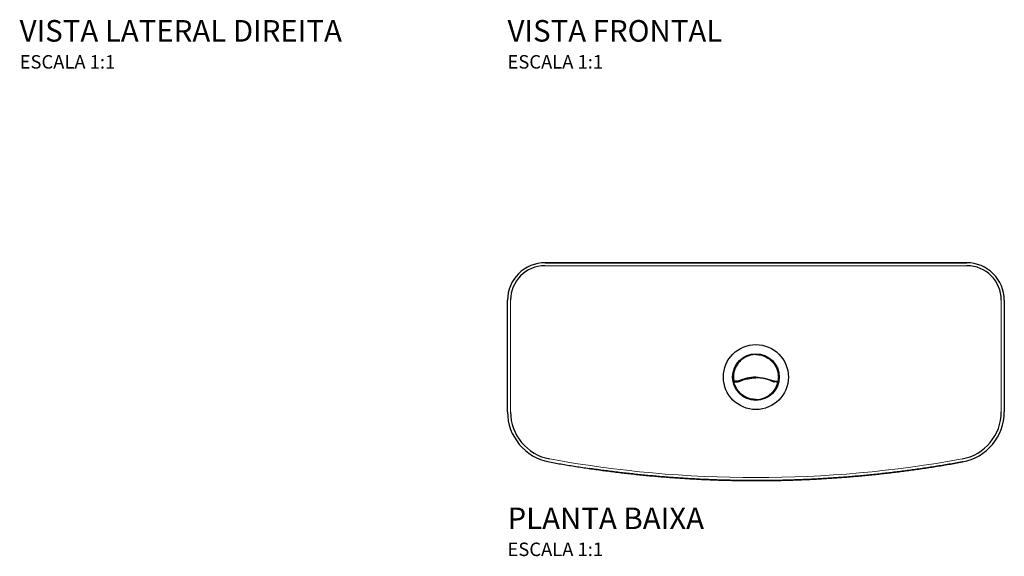
# Model space of a CAD drawing. Units: millimetres. Extents: x -546 to 657, y -133 to 720.
# Drawn here: x -546 to 184, y -133 to 265 of the extents above; entities that cross this region are included whole.
import ezdxf

# ---------------------------------------------------------------- set-up
doc = ezdxf.new("R2010")
doc.units = ezdxf.units.MM
doc.header["$LTSCALE"] = 4
doc.styles.add('Legenda', font='segoeui.ttf', dxfattribs={"height": 8})

# ---------------------------------------------------------------- blocks, each defined once
blk = doc.blocks.new('CDS.00F_P')
at = {"lineweight": 30}
for p, q in [((-184.19, -25.74), (-184.19, 56.99)), ((184.19, 56.99), (184.19, -25.74)), ((-153.18, -62.94), (-151.94, -63.17)), ((-151.94, -63.17), (-150.71, -63.39)), ((-150.71, -63.39), (-149.47, -63.61)), ((-149.47, -63.61), (-148.26, -63.82)), ((-148.26, -63.82), (-147.02, -64.05)), ((-147.02, -64.05), (-145.79, -64.26)), ((-145.79, -64.26), (-144.55, -64.47)), ((-144.55, -64.47), (-143.32, -64.68)), ((-143.32, -64.68), (-142.08, -64.89)), ((-142.08, -64.89), (-140.87, -65.11)), ((-140.87, -65.11), (-139.63, -65.3)), ((-139.63, -65.3), (-138.4, -65.51)), ((-138.4, -65.51), (-137.16, -65.71)), ((-137.16, -65.71), (-135.93, -65.92)), ((-135.93, -65.92), (-134.69, -66.11)), ((-134.69, -66.11), (-133.46, -66.31)), ((-133.46, -66.31), (-132.22, -66.5)), ((-132.22, -66.5), (-130.99, -66.69)), ((-130.99, -66.69), (-129.75, -66.89)), ((-129.75, -66.89), (-128.52, -67.08)), ((-128.52, -67.08), (-127.28, -67.26)), ((-127.28, -67.26), (-126.05, -67.45)), ((-126.05, -67.45), (-124.81, -67.63)), ((-124.81, -67.63), (-123.58, -67.82))]:
    blk.add_line(p, q, dxfattribs=at)
for p, q in [((-13.69, -3.15), (-15.93, -3.15)), ((-15.61, -3.65), (-13.58, -3.65)), ((15.61, -3.65), (13.58, -3.65)), ((13.69, -3.15), (15.93, -3.15))]:
    blk.add_line(p, q)
at = {"lineweight": 15}
for points in [[(-156.48, 82.62), (0, 82.59), (156.48, 82.62), (0, 82.59)], [(-182, 0), (-182, -25.82), (-182, 0), (-182, 57.1)], [(182, 0), (182, -25.82), (182, 0), (182, 57.1)]]:
    blk.add_lwpolyline(points, close=True, dxfattribs=at)
at = {"lineweight": 30}
for points in [[(-156.37, 84.81), (156.37, 84.81)], [(-122.33, -68), (-121.09, -68.18), (-119.86, -68.35), (-118.62, -68.53), (-117.39, -68.7), (-116.15, -68.86), (-114.9, -69.04), (-113.67, -69.22), (-112.43, -69.37), (-111.2, -69.53), (-109.94, -69.69), (-108.71, -69.87), (-107.48, -70.03), (-106.22, -70.17), (-104.99, -70.33), (-103.75, -70.49), (-102.5, -70.64), (-101.27, -70.79), (-100.03, -70.93), (-98.78, -71.09), (-97.54, -71.23), (-96.31, -71.37), (-95.06, -71.51), (-93.82, -71.65), (-92.57, -71.77), (-91.34, -71.91), (-90.08, -72.06), (-88.85, -72.18), (-87.6, -72.3), (-86.36, -72.44), (-85.11, -72.57), (-83.87, -72.69), (-82.62, -72.81), (-81.39, -72.94), (-80.13, -73.04), (-78.9, -73.17), (-77.65, -73.27), (-76.41, -73.4), (-75.16, -73.5), (-73.91, -73.61), (-72.67, -73.71), (-71.42, -73.82), (-70.19, -73.93), (-68.93, -74.03), (-67.68, -74.14), (-66.45, -74.23), (-65.19, -74.33), (-63.94, -74.42), (-62.71, -74.51), (-61.45, -74.61), (-60.2, -74.7), (-58.97, -74.79), (-57.72, -74.86), (-56.46, -74.95), (-55.21, -75.04), (-53.98, -75.11), (-52.72, -75.2), (-51.47, -75.27), (-50.24, -75.34), (-48.98, -75.42), (-47.73, -75.5), (-46.48, -75.57), (-45.24, -75.62), (-43.99, -75.69), (-42.74, -75.76), (-41.49, -75.81), (-40.23, -75.88), (-39, -75.94), (-37.75, -75.99), (-36.5, -76.04), (-35.24, -76.1), (-33.99, -76.15), (-32.76, -76.2), (-31.5, -76.24), (-30.25, -76.29), (-29, -76.32), (-27.75, -76.38), (-26.51, -76.41), (-25.26, -76.45), (-24.01, -76.48), (-22.75, -76.52), (-21.5, -76.55), (-20.25, -76.59), (-19, -76.61), (-17.76, -76.64), (-16.51, -76.66), (-15.26, -76.69), (-14.01, -76.71), (-12.75, -76.73), (-11.5, -76.75), (-10.25, -76.77), (-9.01, -76.78), (-7.76, -76.78), (-6.51, -76.8), (-5.26, -76.82), (-4, -76.82), (-2.75, -76.82), (-1.5, -76.82), (-0.26, -76.82), (0, -76.82), (1.25, -76.82), (2.5, -76.82), (3.76, -76.82), (5.01, -76.82), (6.24, -76.8), (7.5, -76.8), (8.75, -76.78), (10, -76.77), (11.25, -76.75), (12.51, -76.73), (13.76, -76.71), (14.99, -76.69), (16.25, -76.68), (17.5, -76.64), (18.75, -76.62), (20, -76.59), (21.26, -76.55), (22.51, -76.54), (23.74, -76.5), (24.99, -76.47), (26.25, -76.43), (27.5, -76.38), (28.75, -76.34), (30, -76.31), (31.24, -76.25), (32.49, -76.2), (33.74, -76.17), (35, -76.11), (36.25, -76.06), (37.48, -76.01), (38.74, -75.95), (39.99, -75.88), (41.24, -75.83), (42.49, -75.76), (43.73, -75.71), (44.98, -75.64), (46.23, -75.57), (47.48, -75.5), (48.72, -75.42), (49.97, -75.35), (51.22, -75.28), (52.48, -75.21), (53.71, -75.12), (54.96, -75.05), (56.22, -74.97), (57.45, -74.88), (58.7, -74.81), (59.96, -74.72), (61.21, -74.63), (62.44, -74.54), (63.69, -74.44), (64.95, -74.35), (66.18, -74.24), (67.43, -74.15), (68.67, -74.05), (69.92, -73.94), (71.17, -73.85), (72.41, -73.75), (73.66, -73.64), (74.91, -73.52), (76.15, -73.41), (77.4, -73.31), (78.64, -73.18), (79.89, -73.08), (81.12, -72.96), (82.37, -72.83), (83.61, -72.71), (84.86, -72.58), (86.1, -72.46), (87.35, -72.34), (88.58, -72.21), (89.84, -72.07), (91.07, -71.95), (92.32, -71.81), (93.56, -71.67), (94.81, -71.53), (96.04, -71.4), (97.3, -71.24), (98.53, -71.1), (99.77, -70.96), (101.02, -70.82), (102.25, -70.66), (103.49, -70.52), (104.74, -70.36), (105.98, -70.2), (107.21, -70.04), (108.46, -69.89), (109.7, -69.73), (110.93, -69.57), (112.17, -69.41), (113.42, -69.25), (114.65, -69.07), (115.89, -68.9), (117.12, -68.74), (118.38, -68.56), (119.61, -68.39), (120.85, -68.21), (122.08, -68.03), (123.31, -67.86), (124.55, -67.66), (125.78, -67.49), (127.02, -67.31), (128.27, -67.12), (129.51, -66.92), (130.74, -66.73), (131.98, -66.53), (133.21, -66.34), (134.45, -66.15), (135.68, -65.95), (136.91, -65.76), (138.13, -65.55), (139.37, -65.35), (140.6, -65.14), (141.84, -64.93), (143.07, -64.72), (144.31, -64.51), (145.54, -64.29), (146.77, -64.08), (147.99, -63.87), (149.23, -63.66), (150.46, -63.43), (151.7, -63.22), (152.91, -62.99), (153.18, -62.94), (152.91, -62.99), (151.7, -63.22), (150.46, -63.43), (149.23, -63.66), (147.99, -63.87), (146.77, -64.08), (145.54, -64.29), (144.31, -64.51), (143.07, -64.72), (141.84, -64.93), (140.6, -65.14), (139.37, -65.35), (138.13, -65.55), (136.91, -65.76), (135.68, -65.95), (134.45, -66.15), (133.21, -66.34), (131.98, -66.53), (130.74, -66.73), (129.51, -66.92), (128.27, -67.12), (127.02, -67.31), (125.78, -67.49), (124.55, -67.66), (123.31, -67.86), (122.08, -68.03), (120.85, -68.21), (119.61, -68.39), (118.38, -68.56), (117.12, -68.74), (115.89, -68.9), (114.65, -69.07), (113.42, -69.25), (112.17, -69.41), (110.93, -69.57), (109.7, -69.73), (108.46, -69.89), (107.21, -70.04), (105.98, -70.2), (104.74, -70.36), (103.49, -70.52), (102.25, -70.66), (101.02, -70.82), (99.77, -70.96), (98.53, -71.1), (97.3, -71.24), (96.04, -71.4), (94.81, -71.53), (93.56, -71.67), (92.32, -71.81), (91.07, -71.95), (89.84, -72.07), (88.58, -72.21), (87.35, -72.34), (86.1, -72.46), (84.86, -72.58), (83.61, -72.71), (82.37, -72.83), (81.12, -72.96), (79.89, -73.08), (78.64, -73.18), (77.4, -73.31), (76.15, -73.41), (74.91, -73.52), (73.66, -73.64), (72.41, -73.75), (71.17, -73.85), (69.92, -73.94), (68.67, -74.05), (67.43, -74.15), (66.18, -74.24), (64.95, -74.35), (63.69, -74.44), (62.44, -74.54), (61.21, -74.63), (59.96, -74.72), (58.7, -74.81), (57.45, -74.88), (56.22, -74.97), (54.96, -75.05), (53.71, -75.12), (52.48, -75.21), (51.22, -75.28), (49.97, -75.35), (48.72, -75.42), (47.48, -75.5), (46.23, -75.57), (44.98, -75.64), (43.73, -75.71), (42.49, -75.76), (41.24, -75.83), (39.99, -75.88), (38.74, -75.95), (37.48, -76.01), (36.25, -76.06), (35, -76.11), (33.74, -76.17), (32.49, -76.2), (31.24, -76.25), (30, -76.31), (28.75, -76.34), (27.5, -76.38), (26.25, -76.43), (24.99, -76.47), (23.74, -76.5), (22.51, -76.54), (21.26, -76.55), (20, -76.59), (18.75, -76.62), (17.5, -76.64), (16.25, -76.68), (14.99, -76.69), (13.76, -76.71), (12.51, -76.73), (11.25, -76.75), (10, -76.77), (8.75, -76.78), (7.5, -76.8), (6.24, -76.8), (5.01, -76.82), (3.76, -76.82), (2.5, -76.82), (1.25, -76.82), (0, -76.82), (-0.26, -76.82), (-1.5, -76.82), (-2.75, -76.82), (-4, -76.82), (-5.26, -76.82), (-6.51, -76.8), (-7.76, -76.78), (-9.01, -76.78), (-10.25, -76.77), (-11.5, -76.75), (-12.75, -76.73), (-14.01, -76.71), (-15.26, -76.69), (-16.51, -76.66), (-17.76, -76.64), (-19, -76.61), (-20.25, -76.59), (-21.5, -76.55), (-22.75, -76.52), (-24.01, -76.48), (-25.26, -76.45), (-26.51, -76.41), (-27.75, -76.38), (-29, -76.32), (-30.25, -76.29), (-31.5, -76.24), (-32.76, -76.2), (-33.99, -76.15), (-35.24, -76.1), (-36.5, -76.04), (-37.75, -75.99), (-39, -75.94), (-40.23, -75.88), (-41.49, -75.81), (-42.74, -75.76), (-43.99, -75.69), (-45.24, -75.62), (-46.48, -75.57), (-47.73, -75.5), (-48.98, -75.42), (-50.24, -75.34), (-51.47, -75.27), (-52.72, -75.2), (-53.98, -75.11), (-55.21, -75.04), (-56.46, -74.95), (-57.72, -74.86), (-58.97, -74.79), (-60.2, -74.7), (-61.45, -74.61), (-62.71, -74.51), (-63.94, -74.42), (-65.19, -74.33), (-66.45, -74.23), (-67.68, -74.14), (-68.93, -74.03), (-70.19, -73.93), (-71.42, -73.82), (-72.67, -73.71), (-73.91, -73.61), (-75.16, -73.5), (-76.41, -73.4), (-77.65, -73.27), (-78.9, -73.17), (-80.13, -73.04), (-81.39, -72.94), (-82.62, -72.81), (-83.87, -72.69), (-85.11, -72.57), (-86.36, -72.44), (-87.6, -72.3), (-88.85, -72.18), (-90.08, -72.06), (-91.34, -71.91), (-92.57, -71.77), (-93.82, -71.65), (-95.06, -71.51), (-96.31, -71.37), (-97.54, -71.23), (-98.78, -71.09), (-100.03, -70.93), (-101.27, -70.79), (-102.5, -70.64), (-103.75, -70.49), (-104.99, -70.33), (-106.22, -70.17), (-107.48, -70.03), (-108.71, -69.87), (-109.94, -69.69), (-111.2, -69.53), (-112.43, -69.37), (-113.67, -69.22), (-114.9, -69.04), (-116.15, -68.86), (-117.39, -68.7), (-118.62, -68.53), (-119.86, -68.35), (-121.09, -68.18), (-122.33, -68), (-123.58, -67.82)]]:
    blk.add_lwpolyline(points, close=True, dxfattribs=at)
at = {"lineweight": 15}
blk.add_lwpolyline([(-152.9, -60.77, 0.04521), (0, -74.58, 0.04521), (152.9, -60.77, -0.04521), (0, -74.58, -0.04521)], format="xyb", close=True, dxfattribs=at)
for radius in [24.1, 17.3]:
    blk.add_circle((0, 0), radius)
for centre, radius, start, end in [((-156.38, 57), 27.81, 89.9757, 180.0243), ((-156.38, 57), 25.62, 90.21238, 179.78762), ((156.38, 57), 27.81, 359.9757, 90.0243), ((156.38, 57), 25.62, 0.21238, 89.78762), ((-15.93, -2.65), 0.5, 189.44418, 270), ((-15.61, -4.15), 0.5, 90, 194.89011), ((15.61, -4.15), 0.5, 345.10989, 90), ((15.93, -2.65), 0.5, 270, 350.55582), ((-146.47, -25.82), 37.72, 179.8718, 259.75538), ((-146.36, -25.73), 35.64, 180.1492, 259.43349), ((146.36, -25.73), 35.64, 280.56651, 359.8508), ((146.47, -25.82), 37.72, 280.24462, 0.1282)]:
    blk.add_arc(centre, radius, start, end)
for points, degree, knots in [([(0, 16.65), (-2.77, 16.65), (-5.52, 15.95), (-7.94, 14.63), (-9.17, 13.96), (-10.32, 13.14), (-11.35, 12.18), (-11.82, 11.75), (-12.26, 11.29), (-12.67, 10.8), (-13.3, 10.06), (-13.87, 9.27), (-14.36, 8.43)], 3, [14.635896, 14.635896, 14.635896, 14.635896, 26.229351, 26.229351, 26.229351, 32.147415, 32.147415, 32.147415, 34.819152, 34.819152, 34.819152, 38.900809, 38.900809, 38.900809, 38.900809]), ([(0, 16.65), (2.79, 16.65), (5.57, 15.94), (8, 14.6), (9.25, 13.92), (10.4, 13.08), (11.43, 12.1), (12.11, 11.46), (12.74, 10.76), (13.3, 10.01), (13.68, 9.51), (14.04, 8.98), (14.36, 8.43)], 3, [14.635586, 14.635586, 14.635586, 14.635586, 26.328107, 26.328107, 26.328107, 32.303254, 32.303254, 32.303254, 36.232022, 36.232022, 36.232022, 38.899737, 38.899737, 38.899737, 38.899737]), ([(-14.36, 8.43), (-14.82, 7.65), (-15.21, 6.84), (-15.53, 6), (-15.84, 5.19), (-16.09, 4.36), (-16.28, 3.51), (-16.72, 1.47), (-16.77, -0.66), (-16.42, -2.73)], 3, [29.555471, 29.555471, 29.555471, 29.555471, 33.309711, 33.309711, 33.309711, 36.914459, 36.914459, 36.914459, 45.630856, 45.630856, 45.630856, 45.630856]), ([(14.36, 8.43), (14.71, 7.83), (15.02, 7.23), (15.31, 6.6), (15.77, 5.43), (16.12, 4.21), (16.26, 3.65), (16.58, 2.05), (16.69, 0.42), (16.69, -0.64), (16.6, -1.69), (16.42, -2.73)], 5, [29.555256, 29.555256, 29.555256, 29.555256, 29.555256, 29.555256, 34.310377, 34.310377, 34.310377, 38.330988, 38.330988, 38.330988, 45.630729, 45.630729, 45.630729, 45.630729, 45.630729, 45.630729]), ([(-14.11, -8.84), (-14.64, -8), (-15.08, -7.12), (-15.45, -6.2), (-15.7, -5.57), (-15.92, -4.93), (-16.09, -4.28)], 3, [7.407252, 7.407252, 7.407252, 7.407252, 11.510942, 11.510942, 11.510942, 14.292106, 14.292106, 14.292106, 14.292106]), ([(0, -0.15), (-2.22, -0.15), (-4.45, -0.39), (-6.63, -0.86), (-8.84, -1.34), (-11, -2.06), (-13.06, -3.01)], 3, [8.60796, 8.60796, 8.60796, 8.60796, 18.082026, 18.082026, 18.082026, 27.732212, 27.732212, 27.732212, 27.732212]), ([(-12.95, -3.51), (-12.38, -3.25), (-11.81, -3), (-11.24, -2.78), (-10.66, -2.55), (-10.07, -2.34), (-9.47, -2.15), (-8.29, -1.76), (-7.07, -1.45), (-5.85, -1.21), (-3.92, -0.84), (-1.96, -0.65), (0, -0.65)], 3, [10.723537, 10.723537, 10.723537, 10.723537, 13.33685, 13.33685, 13.33685, 15.966118, 15.966118, 15.966118, 21.228657, 21.228657, 21.228657, 29.50489, 29.50489, 29.50489, 29.50489]), ([(0, -0.15), (2.18, -0.15), (4.36, -0.38), (6.49, -0.83), (8.75, -1.31), (10.96, -2.04), (13.06, -3.01)], 3, [8.607853, 8.607853, 8.607853, 8.607853, 17.883543, 17.883543, 17.883543, 27.732705, 27.732705, 27.732705, 27.732705]), ([(12.95, -3.51), (12.07, -3.1), (11.18, -2.74), (10.28, -2.42), (9.16, -2.02), (8.02, -1.69), (6.86, -1.43), (4.61, -0.91), (2.31, -0.65), (0, -0.65)], 3, [10.723497, 10.723497, 10.723497, 10.723497, 14.776278, 14.776278, 14.776278, 19.774402, 19.774402, 19.774402, 29.504491, 29.504491, 29.504491, 29.504491]), ([(14.11, -8.84), (14.54, -8.16), (14.91, -7.44), (15.24, -6.71), (15.58, -5.92), (15.87, -5.11), (16.09, -4.28)], 3, [7.40658, 7.40658, 7.40658, 7.40658, 10.748018, 10.748018, 10.748018, 14.292255, 14.292255, 14.292255, 14.292255]), ([(0, -16.65), (-2.8, -16.65), (-5.57, -15.93), (-8.01, -14.6), (-9, -14.05), (-9.94, -13.4), (-10.81, -12.66), (-11.49, -12.09), (-12.12, -11.45), (-12.7, -10.77), (-13.21, -10.16), (-13.69, -9.52), (-14.11, -8.84)], 3, [0.317704, 0.317704, 0.317704, 0.317704, 12.027264, 12.027264, 12.027264, 16.822852, 16.822852, 16.822852, 20.582246, 20.582246, 20.582246, 23.932303, 23.932303, 23.932303, 23.932303]), ([(0, -16.65), (1.28, -16.65), (2.55, -16.5), (3.79, -16.21), (5.41, -15.83), (6.98, -15.21), (8.42, -14.37), (9.45, -13.76), (10.42, -13.04), (11.3, -12.23), (11.7, -11.86), (12.09, -11.46), (12.45, -11.05), (13.06, -10.36), (13.62, -9.62), (14.11, -8.84)], 3, [0.317699, 0.317699, 0.317699, 0.317699, 5.661387, 5.661387, 5.661387, 12.689361, 12.689361, 12.689361, 17.739753, 17.739753, 17.739753, 20.059948, 20.059948, 20.059948, 23.930405, 23.930405, 23.930405, 23.930405])]:
    blk.add_open_spline(points, degree=degree, knots=knots)
for points in [[(-13.69, -3.15), (-13.48, -3.15), (-13.26, -3.1), (-13.06, -3.01)], [(-12.95, -3.51), (-13.14, -3.6), (-13.36, -3.65), (-13.58, -3.65)], [(12.95, -3.51), (13.14, -3.6), (13.36, -3.65), (13.58, -3.65)], [(13.69, -3.15), (13.48, -3.15), (13.26, -3.1), (13.06, -3.01)]]:
    blk.add_open_spline(points, degree=3)

msp = doc.modelspace()

# ---------------------------------------------------------------- block references
msp.add_blockref('CDS.00F_P', (0, 0))

# ---------------------------------------------------------------- texts
at = {"style": 'Legenda'}
for s, height, p in [('VISTA LATERAL DIREITA', 16, (-546, 248.81)), ('VISTA FRONTAL', 16, (-184.19, 248.81)), ('ESCALA 1:1', 10, (-546, 228.81)), ('ESCALA 1:1', 10, (-184.19, 228.81)), ('PLANTA BAIXA', 16, (-184.19, -112.8)), ('ESCALA 1:1', 10, (-184.19, -132.8))]:
    msp.add_text(s, height=height, dxfattribs=at).set_placement(p)

doc.saveas('drawing.dxf')
